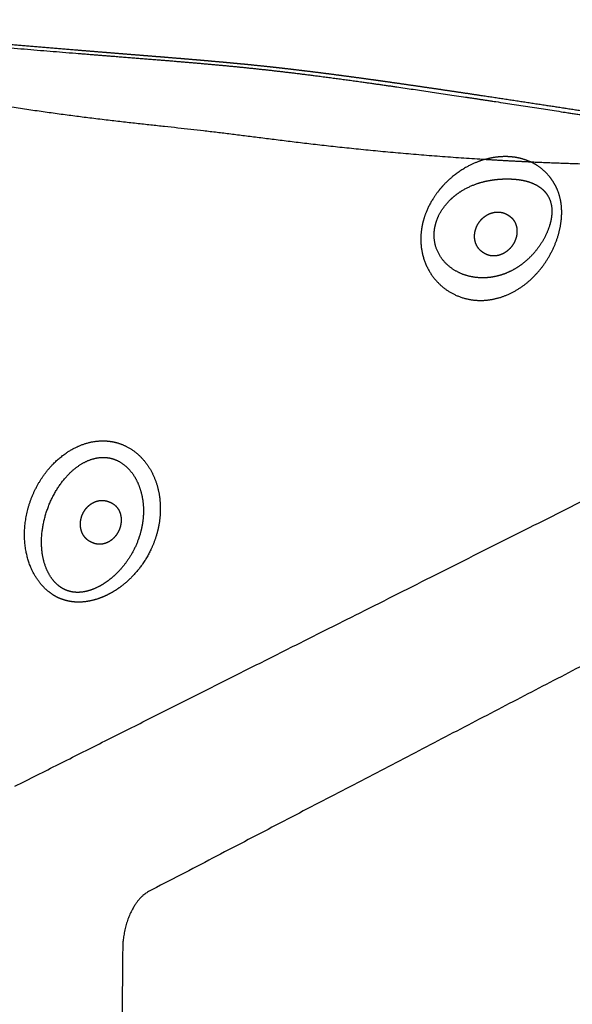
# Model space of a CAD drawing. Units: millimetres. Extents: x 0 to 2889, y 0 to 4085.
# Drawn here: x 1116 to 1306, y 1183 to 1521 of the extents above; entities that cross this region are included whole.
import ezdxf

# ---------------------------------------------------------------- set-up
doc = ezdxf.new("R2010")
doc.units = ezdxf.units.MM
doc.header["$MEASUREMENT"] = 0
doc.layers.add('2002 NO. 1 Sofa', color=7, linetype='Continuous', true_color=0x000000)

msp = doc.modelspace()

# ---------------------------------------------------------------- linework, layer by layer
at = {"layer": '2002 NO. 1 Sofa', "color": 18, "lineweight": -3, "true_color": 0x000000}
for points, weights, knots in [([(1000.69, 1515.79), (1001.33, 1516.46), (1002.04, 1517.01), (1002.81, 1517.48), (1003.76, 1518.06), (1004.78, 1518.48), (1005.81, 1518.79), (1007.3, 1519.24), (1008.88, 1519.49), (1011.77, 1519.78), (1013.2, 1519.84), (1014.59, 1519.85), (1016.72, 1519.88), (1018.97, 1519.81), (1022.91, 1519.62), (1024.77, 1519.5), (1029.93, 1519.11), (1033.55, 1518.79), (1039.86, 1518.2), (1042.73, 1517.91), (1048.93, 1517.3), (1052.27, 1516.97), (1055.56, 1516.65), (1076.15, 1514.63), (1098.17, 1512.71), (1132.56, 1509.87), (1144.88, 1508.9), (1162.48, 1507.49), (1169.1, 1506.96), (1181.44, 1505.9), (1187.11, 1505.38), (1192.81, 1504.8), (1198.51, 1504.23), (1204.16, 1503.6), (1216.41, 1502.12), (1222.94, 1501.26), (1240.23, 1498.89), (1252.31, 1497.13), (1274.47, 1493.81), (1283.33, 1492.46), (1305.42, 1489.07), (1317.49, 1487.19), (1328.41, 1485.51), (1331.68, 1485), (1335, 1484.49), (1341.18, 1483.52), (1344.04, 1483.06), (1350.31, 1482.03), (1353.94, 1481.4), (1359.05, 1480.43), (1360.91, 1480.05), (1363.49, 1479.48), (1364.28, 1479.3), (1366.41, 1478.78), (1367.84, 1478.4), (1369.22, 1477.99), (1369.82, 1477.81), (1370.44, 1477.62), (1371.43, 1477.28), (1371.82, 1477.15), (1372.67, 1476.84), (1373.15, 1476.65), (1373.9, 1476.35), (1374.17, 1476.23), (1374.8, 1475.96), (1375.16, 1475.79), (1375.81, 1475.48), (1376.11, 1475.33), (1376.81, 1474.97), (1377.21, 1474.75), (1377.48, 1474.6), (1378.14, 1474.24), (1378.82, 1473.86), (1380.51, 1472.86), (1381.45, 1472.28), (1382.4, 1471.64), (1382.65, 1471.47), (1382.88, 1471.31), (1383.13, 1471.13), (1383.19, 1471.09), (1383.65, 1470.76), (1384.04, 1470.47), (1384.43, 1470.17), (1384.44, 1470.16), (1384.46, 1470.15)], [5773.23096175, 5772.84612656, 5772.39833861, 5771.88090615, 5771.23656993, 5770.51313643, 5769.75334161, 5768.65261916, 5767.41834899, 5765.09524853, 5763.90612089, 5762.74394596, 5760.95296714, 5759.01814804, 5755.58560715, 5753.95019785, 5749.37628406, 5746.1388638, 5740.47048489, 5737.8842611, 5732.28428707, 5729.2652272, 5726.27666857, 5707.66704635, 5687.65892511, 5656.20362724, 5644.88581933, 5628.57958077, 5622.41501762, 5610.82234829, 5605.46987618, 5600.05061302, 5594.6437029, 5589.26505475, 5577.56165957, 5571.29115772, 5554.71851385, 5543.13362712, 5521.98911347, 5513.58383831, 5492.70788325, 5481.35701626, 5471.09655773, 5468.02770857, 5464.92070463, 5459.1550332, 5456.49274212, 5450.67426475, 5447.312246, 5442.67240851, 5440.99374824, 5438.73646766, 5438.04940633, 5436.24264263, 5435.06667621, 5434.04087094, 5433.58789633, 5433.14459809, 5432.49036264, 5432.25064611, 5431.75788568, 5431.50683526, 5431.18395144, 5431.07892634, 5430.88809898, 5430.81120978, 5430.76726306, 5430.78571172, 5430.9787519, 5431.22271684, 5431.67722236, 5432.79515504, 5433.78879637, 5435.93474486, 5436.95377667, 5438.02188289, 5438.31076584, 5438.56459517, 5438.85734236, 5438.93125665, 5439.47510053, 5439.94514834, 5440.45561111, 5440.47345016, 5440.49129557], [0.587797, 0.587797, 0.587797, 0.587797, 4.512619, 4.512619, 4.512619, 9.445023, 9.445023, 9.445023, 16.678955, 16.678955, 23.427554, 23.427554, 23.427554, 33.819403, 33.819403, 42.677052, 42.677052, 59.229393, 59.229393, 73.435006, 73.435006, 90.404876, 90.404876, 90.404876, 185.514941, 185.514941, 246.871427, 246.871427, 282.754679, 282.754679, 312.686501, 312.686501, 312.686501, 341.71202, 341.71202, 376.195807, 376.195807, 434.326959, 434.326959, 472.630657, 472.630657, 529.378199, 529.378199, 529.378199, 545.53129, 545.53129, 559.0059, 559.0059, 574.601474, 574.601474, 582.942208, 582.942208, 586.579641, 586.579641, 592.792116, 592.792116, 592.792116, 595.570938, 595.570938, 597.272325, 597.272325, 599.35882, 599.35882, 600.561198, 600.561198, 602.077881, 602.077881, 603.381686, 603.381686, 605.195778, 605.195778, 605.195778, 609.746662, 609.746662, 615.255745, 615.255745, 615.255745, 616.412013, 616.412013, 616.801335, 616.801335, 619.268776, 619.268776, 619.358098, 619.358098, 619.358098, 619.358098]), ([(1001.5, 1516.75), (1001.52, 1516.77), (1001.55, 1516.79), (1001.57, 1516.82), (1001.81, 1517.06), (1002.06, 1517.29), (1002.32, 1517.5), (1002.57, 1517.72), (1002.84, 1517.93), (1003.11, 1518.12), (1003.38, 1518.31), (1003.66, 1518.5), (1003.94, 1518.67), (1004.53, 1519.02), (1005.13, 1519.31), (1005.75, 1519.56), (1006.07, 1519.7), (1006.4, 1519.82), (1006.73, 1519.92), (1007.22, 1520.09), (1007.72, 1520.23), (1008.23, 1520.35), (1008.6, 1520.44), (1008.96, 1520.52), (1009.33, 1520.59), (1009.73, 1520.67), (1010.12, 1520.73), (1010.51, 1520.79), (1010.93, 1520.84), (1011.35, 1520.9), (1011.76, 1520.94), (1012.21, 1520.98), (1012.65, 1521.02), (1013.09, 1521.05), (1013.57, 1521.08), (1014.04, 1521.11), (1014.52, 1521.13), (1015.03, 1521.15), (1015.54, 1521.16), (1016.05, 1521.17), (1017.05, 1521.18), (1018.05, 1521.17), (1019.05, 1521.15), (1019.68, 1521.14), (1020.3, 1521.12), (1020.93, 1521.09), (1021.61, 1521.07), (1022.28, 1521.03), (1022.96, 1521), (1024.48, 1520.92), (1026, 1520.82), (1027.51, 1520.7), (1029.3, 1520.57), (1031.08, 1520.42), (1032.85, 1520.26), (1034.93, 1520.08), (1037.01, 1519.88), (1039.08, 1519.68), (1041.49, 1519.44), (1043.89, 1519.2), (1046.29, 1518.96), (1049.03, 1518.68), (1051.77, 1518.4), (1054.51, 1518.12), (1056.5, 1517.91), (1058.5, 1517.71), (1060.5, 1517.51), (1063.72, 1517.19), (1066.94, 1516.88), (1070.16, 1516.57), (1077.27, 1515.88), (1084.38, 1515.22), (1091.5, 1514.57), (1099.08, 1513.89), (1106.67, 1513.22), (1114.25, 1512.57), (1121.67, 1511.94), (1129.09, 1511.32), (1136.51, 1510.72), (1139.98, 1510.43), (1143.44, 1510.15), (1146.9, 1509.87), (1150.14, 1509.61), (1153.37, 1509.35), (1156.6, 1509.09), (1159.59, 1508.85), (1162.58, 1508.61), (1165.56, 1508.37), (1168.31, 1508.14), (1171.06, 1507.92), (1173.81, 1507.69), (1176.35, 1507.47), (1178.9, 1507.26), (1181.44, 1507.03), (1183.84, 1506.82), (1186.23, 1506.61), (1188.62, 1506.38), (1190.94, 1506.17), (1193.26, 1505.94), (1195.58, 1505.71), (1197.91, 1505.47), (1200.24, 1505.23), (1202.56, 1504.98), (1204.98, 1504.71), (1207.39, 1504.44), (1209.8, 1504.15), (1212.36, 1503.85), (1214.93, 1503.54), (1217.49, 1503.22), (1220.26, 1502.87), (1223.02, 1502.52), (1225.79, 1502.15), (1228.78, 1501.76), (1231.77, 1501.35), (1234.77, 1500.94), (1238, 1500.5), (1241.23, 1500.04), (1244.46, 1499.59), (1247.9, 1499.1), (1251.35, 1498.6), (1254.79, 1498.1), (1258.41, 1497.57), (1262.02, 1497.04), (1265.65, 1496.5), (1269.37, 1495.95), (1273.09, 1495.4), (1276.83, 1494.84), (1284.28, 1493.72), (1291.75, 1492.58), (1299.24, 1491.44), (1306.2, 1490.38), (1313.19, 1489.3), (1320.2, 1488.23), (1323.35, 1487.74), (1326.51, 1487.26), (1329.67, 1486.77), (1331.31, 1486.52), (1332.95, 1486.27), (1334.59, 1486.01), (1337.3, 1485.6), (1340, 1485.18), (1342.71, 1484.75), (1345.09, 1484.38), (1347.46, 1484), (1349.83, 1483.61), (1351.88, 1483.27), (1353.92, 1482.92), (1355.97, 1482.56), (1357.71, 1482.24), (1359.46, 1481.92), (1361.2, 1481.58), (1362.69, 1481.28), (1364.17, 1480.98), (1365.64, 1480.64), (1366.91, 1480.36), (1368.16, 1480.06), (1369.42, 1479.73), (1370.32, 1479.49), (1371.22, 1479.24), (1372.12, 1478.96), (1372.61, 1478.81), (1373.09, 1478.66), (1373.57, 1478.49), (1374.02, 1478.34), (1374.47, 1478.18), (1374.92, 1478.01), (1375.34, 1477.85), (1375.75, 1477.69), (1376.16, 1477.51), (1376.48, 1477.38), (1376.79, 1477.24), (1377.1, 1477.09)], [5776.51279661, 5776.49864816, 5776.48443325, 5776.47015231, 5776.32074238, 5776.16304178, 5775.999495, 5775.83624787, 5775.6660296, 5775.48949564, 5775.31157784, 5775.12609783, 5774.93569956, 5774.54288333, 5774.12897714, 5773.69242912, 5773.46369015, 5773.22967053, 5772.99143484, 5772.62874796, 5772.25915303, 5771.87898822, 5771.59934997, 5771.3167057, 5771.0300909, 5770.72620172, 5770.41925421, 5770.10902037, 5769.7787911, 5769.44619172, 5769.110463, 5768.75180155, 5768.39134303, 5768.02789391, 5767.63801495, 5767.24633194, 5766.85234036, 5766.4282916, 5766.00275685, 5765.57495171, 5764.72873148, 5763.87850678, 5763.02268689, 5762.48700602, 5761.94987595, 5761.41148897, 5760.82865951, 5760.24437877, 5759.6588445, 5758.33642045, 5757.01216465, 5755.68158899, 5754.1198901, 5752.55388586, 5750.98429497, 5749.15124164, 5747.31403416, 5745.47305841, 5743.34087171, 5741.20456935, 5739.06435821, 5736.62716953, 5734.18516871, 5731.7382586, 5729.95576737, 5728.17098552, 5726.38390306, 5723.5056333, 5720.62194087, 5717.73317729, 5711.37514424, 5704.99206041, 5698.58386203, 5691.78024526, 5684.94781668, 5678.08231616, 5671.38930317, 5664.66463706, 5657.89877269, 5654.74635115, 5651.58498411, 5648.41296479, 5645.45236077, 5642.48246147, 5639.50172461, 5636.74843352, 5633.98600899, 5631.21309461, 5628.65838287, 5626.09485374, 5623.52179362, 5621.13706911, 5618.74412183, 5616.34321146, 5614.08022185, 5611.8101295, 5609.53445861, 5607.32872763, 5605.11760077, 5602.90340339, 5600.68008647, 5598.45330391, 5596.22379916, 5593.911145, 5591.59515545, 5589.2770235, 5586.81333577, 5584.34699341, 5581.87918375, 5579.22067215, 5576.56032454, 5573.89917864, 5571.02131294, 5568.14252302, 5565.26361333, 5562.16558673, 5559.06746781, 5555.96983237, 5552.67430885, 5549.37937312, 5546.08542365, 5542.63859137, 5539.1929001, 5535.74863277, 5532.21317899, 5528.67930061, 5525.14721666, 5518.10882984, 5511.07746819, 5504.05485418, 5497.54270082, 5491.03823488, 5484.54369181, 5481.62370965, 5478.70570941, 5475.79009333, 5474.28225473, 5472.77525063, 5471.26904656, 5468.78668816, 5466.30691543, 5463.82954893, 5461.66319639, 5459.49915308, 5457.33741899, 5455.47490256, 5453.61473016, 5451.75711245, 5450.17017553, 5448.58568394, 5447.00418828, 5445.65705282, 5444.31556998, 5442.97455093, 5441.83030948, 5440.69174053, 5439.55596936, 5438.73540597, 5437.9191716, 5437.10673951, 5436.66546834, 5436.22720882, 5435.78964833, 5435.38156631, 5434.97511024, 5434.57150118, 5434.19418536, 5433.82000472, 5433.44752186, 5433.1623884, 5432.87961225, 5432.59889235], [422.761779, 422.761779, 422.761779, 422.761779, 422.900052, 422.900052, 422.900052, 424.348655, 424.348655, 424.348655, 425.792555, 425.792555, 425.792555, 427.24935, 427.24935, 427.24935, 430.245464, 430.245464, 430.245464, 431.817997, 431.817997, 431.817997, 434.206929, 434.206929, 434.206929, 435.965919, 435.965919, 435.965919, 437.831565, 437.831565, 437.831565, 439.817017, 439.817017, 439.817017, 441.937751, 441.937751, 441.937751, 444.213383, 444.213383, 444.213383, 446.6624, 446.6624, 446.6624, 451.506198, 451.506198, 451.506198, 454.540211, 454.540211, 454.540211, 457.826152, 457.826152, 457.826152, 465.244057, 465.244057, 465.244057, 473.957473, 473.957473, 473.957473, 484.136607, 484.136607, 484.136607, 495.928124, 495.928124, 495.928124, 509.357076, 509.357076, 509.357076, 519.140496, 519.140496, 519.140496, 534.898106, 534.898106, 534.898106, 569.579499, 569.579499, 569.579499, 606.399873, 606.399873, 606.399873, 642.294173, 642.294173, 642.294173, 659.01781, 659.01781, 659.01781, 674.626652, 674.626652, 674.626652, 689.044026, 689.044026, 689.044026, 702.325979, 702.325979, 702.325979, 714.635101, 714.635101, 714.635101, 726.236591, 726.236591, 726.236591, 737.480537, 737.480537, 737.480537, 748.770053, 748.770053, 748.770053, 760.480676, 760.480676, 760.480676, 772.926991, 772.926991, 772.926991, 786.335621, 786.335621, 786.335621, 800.836813, 800.836813, 800.836813, 816.442171, 816.442171, 816.442171, 833.044923, 833.044923, 833.044923, 850.418706, 850.418706, 850.418706, 868.252569, 868.252569, 868.252569, 903.79082, 903.79082, 903.79082, 936.746585, 936.746585, 936.746585, 951.563632, 951.563632, 951.563632, 959.226258, 959.226258, 959.226258, 971.853964, 971.853964, 971.853964, 982.89443, 982.89443, 982.89443, 992.403849, 992.403849, 992.403849, 1000.524598, 1000.524598, 1000.524598, 1007.435702, 1007.435702, 1007.435702, 1013.333876, 1013.333876, 1013.333876, 1017.59646, 1017.59646, 1017.59646, 1019.910241, 1019.910241, 1019.910241, 1022.070828, 1022.070828, 1022.070828, 1024.088628, 1024.088628, 1024.088628, 1025.633805, 1025.633805, 1025.633805, 1025.633805]), ([(1094.88, 1494.24), (1135.5, 1487.19), (1181.38, 1483.94), (1228.82, 1476.13), (1275.88, 1473.23)], [6715.98192342, 5628.65439519, 5582.35638262, 5539.38515419, 6703.03774815], [1.307663, 1.307663, 1.307663, 1.307663, 2, 2.733442, 2.733442, 2.733442, 2.733442]), ([(1275.88, 1473.23), (1277.58, 1473.73), (1280.59, 1474.29), (1283.51, 1474.29), (1284.74, 1474.18)], [5497.9356718, 5496.75713277, 5494.52191694, 5492.06196284, 5490.96345492], [-13.280746, -13.280746, -13.280746, -13.280746, -5.86705, -0.206215, -0.206215, -0.206215, -0.206215]), ([(1275.88, 1473.23), (1273.34, 1472.5), (1269.49, 1470.79), (1264.73, 1467.43), (1262.52, 1465.36), (1261.5, 1464.25), (1260.41, 1463.08), (1258.42, 1460.58), (1256.09, 1456.49), (1255.04, 1453.6), (1254.65, 1452.18), (1254.3, 1450.92), (1253.71, 1447.8), (1253.75, 1442.86), (1255.07, 1437.73), (1257.43, 1433.34), (1260.59, 1429.79), (1264.32, 1427.14), (1268.99, 1425.22), (1273.75, 1424.59), (1278.27, 1425.03), (1282.26, 1426.08), (1286.11, 1427.85), (1289.71, 1430.27), (1292.67, 1432.91), (1295.23, 1435.83), (1297.47, 1439.06), (1299.4, 1442.67), (1300.84, 1446.4), (1301.76, 1450.01), (1302.06, 1452.29), (1302.14, 1453.42), (1302.26, 1455.25), (1302.14, 1457.98), (1301.3, 1461.36), (1300.66, 1462.93), (1300.3, 1463.67), (1300.17, 1463.95), (1299.88, 1464.5), (1298.69, 1466.55), (1296.75, 1468.85), (1293.95, 1471.05), (1292.3, 1471.98), (1291.45, 1472.38)], [5497.9356718, 5499.69112052, 5502.06455285, 5504.45870209, 5505.36777456, 5505.7352513, 5506.12107956, 5506.69995116, 5506.9318764, 5506.66226918, 5506.43066782, 5506.22418529, 5505.52848765, 5503.7054339, 5500.89007474, 5497.57163027, 5493.95612259, 5490.197453, 5485.93658885, 5481.97736542, 5478.49143643, 5475.59587666, 5472.99556356, 5470.76759208, 5469.11230084, 5467.86071116, 5466.96534351, 5466.45243171, 5466.41024919, 5466.79568164, 5467.29519832, 5467.61669934, 5468.13220113, 5469.19288063, 5471.17482695, 5472.32510589, 5472.93262032, 5473.16062337, 5473.62491682, 5475.48986386, 5478.15196583, 5481.57658172, 5483.43581491, 5484.360505], [13.280746, 13.280746, 13.280746, 13.280746, 24.324844, 30.089925, 35.855006, 35.855006, 35.855006, 41.908805, 47.948612, 53.648094, 53.648094, 53.648094, 58.728147, 66.015076, 73.333494, 80.727083, 87.524308, 94.412991, 101.399168, 110.40289, 115.883017, 121.363143, 128.11311, 133.558389, 139.003668, 143.894794, 148.785921, 154.195269, 159.604616, 164.01637, 168.428124, 168.428124, 168.428124, 175.525452, 179.061811, 182.59817, 182.59817, 182.59817, 183.925093, 185.252015, 192.889416, 197.328783, 201.76815, 201.76815, 201.76815, 201.76815]), ([(1284.74, 1474.18), (1285.58, 1474.11), (1287.91, 1473.76), (1290.1, 1473.02), (1291.45, 1472.38)], [5490.96345492, 5490.22339149, 5488.07331645, 5485.82886187, 5484.360505], [-212.628753, -212.628753, -212.628753, -212.628753, -208.814943, -201.76815, -201.76815, -201.76815, -201.76815]), ([(1291.45, 1472.38), (1299.66, 1472), (1327.73, 1471.02), (1356.84, 1471.5), (1366.63, 1469.57), (1369.8, 1468.64), (1370.64, 1468.34), (1372.03, 1467.71), (1372.59, 1467.38), (1373.05, 1467.01)], [7243.15723587, 7586.82787647, 9236.67878894, 13344.161716, 15555.8171112, 16501.9072833, 16740.0909057, 17062.0986137, 17145.9226995, 17250.4933235], [2.832634, 2.832634, 2.832634, 2.832634, 3, 3.5, 3.75, 3.75, 3.875, 3.875, 4, 4, 4, 4]), ([(1283.46, 1466.5), (1282.51, 1466.5), (1280.3, 1466.41), (1278.05, 1466.11), (1276.75, 1465.85), (1274.83, 1465.46), (1271.83, 1464.57), (1267.9, 1462.52), (1266, 1461.16), (1265.09, 1460.4), (1264.15, 1459.6), (1262.36, 1457.82), (1260.25, 1454.74), (1259.31, 1452.49), (1258.98, 1451.37), (1258.69, 1450.37), (1258.22, 1447.9), (1258.51, 1444.02), (1260.09, 1440.16), (1262.56, 1437.12), (1265.53, 1434.91), (1268.73, 1433.45), (1272.4, 1432.57), (1275.83, 1432.45), (1278.95, 1432.84), (1281.67, 1433.53), (1284.33, 1434.59), (1286.94, 1436.04), (1289.21, 1437.67), (1291.33, 1439.57), (1293.33, 1441.78), (1295.24, 1444.39), (1296.82, 1447.25), (1297.98, 1450.14), (1298.46, 1452), (1298.61, 1452.94), (1298.86, 1454.44), (1298.91, 1456.7), (1298.17, 1459.37), (1297.56, 1460.53), (1297.2, 1461.07), (1297.06, 1461.27), (1296.78, 1461.66), (1295.59, 1463.06), (1293.66, 1464.42), (1291.05, 1465.48), (1289.6, 1465.86), (1288.87, 1466.01), (1287.71, 1466.24), (1285.91, 1466.45), (1284.1, 1466.5), (1283.46, 1466.5)], [5490.5344633, 5491.38345572, 5493.26346402, 5494.97172135, 5495.88836501, 5497.25172121, 5499.15915368, 5501.24771988, 5502.10214523, 5502.46406124, 5502.84369035, 5503.45689523, 5503.83333465, 5503.69294694, 5503.52872328, 5503.38226834, 5502.8428466, 5501.31156343, 5498.95678119, 5496.31566907, 5493.62618312, 5491.01159075, 5488.20511687, 5485.67118035, 5483.36568016, 5481.34160167, 5479.344124, 5477.3987818, 5475.73576632, 5474.25184152, 5472.94119071, 5471.8420122, 5471.13372288, 5470.87593951, 5470.99665521, 5471.14148926, 5471.37159196, 5472.06091115, 5473.69050995, 5474.69883878, 5475.23962095, 5475.4426612, 5475.85744444, 5477.53701551, 5479.94971557, 5482.93665861, 5484.50421962, 5485.26956566, 5486.48568456, 5488.28932859, 5489.96245045, 5490.5344633], [0.206215, 0.206215, 0.206215, 0.206215, 5.86705, 13.280746, 13.280746, 13.280746, 24.324844, 30.089925, 35.855006, 35.855006, 35.855006, 41.908805, 47.948612, 53.648094, 53.648094, 53.648094, 58.728147, 66.015076, 73.333494, 80.727083, 87.524308, 94.412991, 101.399168, 110.40289, 115.883017, 121.363143, 128.11311, 133.558389, 139.003668, 143.894794, 148.785921, 154.195269, 159.604616, 164.01637, 168.428124, 168.428124, 168.428124, 175.525452, 179.061811, 182.59817, 182.59817, 182.59817, 183.925093, 185.252015, 192.889416, 197.328783, 201.76815, 201.76815, 201.76815, 208.814943, 212.628753, 212.628753, 212.628753, 212.628753]), ([(1272.56, 1448.95), (1272.8, 1449.84), (1273.2, 1450.68), (1273.72, 1451.45), (1274.28, 1452.29), (1274.98, 1453.02), (1275.78, 1453.61), (1276.6, 1454.21), (1277.51, 1454.65), (1278.45, 1454.89), (1279.35, 1455.13), (1280.27, 1455.19), (1281.16, 1455.06)], [5496.96910031, 5497.04174626, 5497.01295961, 5496.8813927, 5496.73839451, 5496.47641198, 5496.11521851, 5495.74755622, 5495.2837172, 5494.76176804, 5494.26724045, 5493.72874961, 5493.17906806], [0, 0, 0, 0, 3.645883, 3.645883, 3.645883, 7.610894, 7.610894, 7.610894, 11.65013, 11.65013, 11.65013, 15.476016, 15.476016, 15.476016, 15.476016]), ([(1281.16, 1455.06), (1282.07, 1454.94), (1282.93, 1454.61), (1283.69, 1454.11), (1283.7, 1454.11), (1283.71, 1454.1), (1283.73, 1454.09), (1283.87, 1453.99), (1284.01, 1453.9), (1284.15, 1453.8), (1284.51, 1453.56), (1284.85, 1453.28), (1285.15, 1452.97), (1285.49, 1452.61), (1285.78, 1452.21), (1286.03, 1451.77), (1286.47, 1450.96), (1286.74, 1450.04), (1286.81, 1449.06), (1286.88, 1448.17), (1286.78, 1447.24), (1286.53, 1446.33)], [5493.17906806, 5492.6180679, 5492.05694607, 5491.51748891, 5491.50781335, 5491.49814675, 5491.48848984, 5491.81751518, 5492.14654053, 5492.47556587, 5492.21841939, 5491.96873017, 5491.72826994, 5491.35984186, 5491.0090931, 5490.68195713, 5490.08105523, 5489.56952968, 5489.18138197, 5488.82622032, 5488.58121691, 5488.46180234], [0, 0, 0, 0, 3.90389, 3.90389, 3.90389, 3.97377, 3.97377, 3.97377, 5.184445, 5.184445, 5.184445, 7.046036, 7.046036, 7.046036, 9.28707, 9.28707, 9.28707, 13.412811, 13.412811, 13.412811, 17.183373, 17.183373, 17.183373, 17.183373]), ([(1277.92, 1440.09), (1277.47, 1440.16), (1277.04, 1440.27), (1276.63, 1440.43), (1276.23, 1440.58), (1275.84, 1440.78), (1275.48, 1441.02), (1275.48, 1441.02), (1275.48, 1441.02), (1275.48, 1441.02), (1275.34, 1441.12), (1275.19, 1441.21), (1275.05, 1441.31), (1274.24, 1441.85), (1273.57, 1442.58), (1273.09, 1443.45), (1272.62, 1444.3), (1272.34, 1445.25), (1272.27, 1446.25), (1272.21, 1447.14), (1272.3, 1448.06), (1272.56, 1448.95)], [5492.84294861, 5493.19372091, 5493.54925413, 5493.90470335, 5494.17173056, 5494.43511296, 5494.69282795, 5494.6930676, 5494.69330725, 5494.69354689, 5494.36452154, 5494.0354962, 5493.70647085, 5494.28886568, 5494.82977582, 5495.30726623, 5495.77231239, 5496.1649596, 5496.45691627, 5496.71949849, 5496.89556064, 5496.96910031], [0, 0, 0, 0, 1.999958, 1.999958, 1.999958, 3.862479, 3.862479, 3.862479, 3.86421, 3.86421, 3.86421, 5.074885, 5.074885, 5.074885, 9.294179, 9.294179, 9.294179, 13.405137, 13.405137, 13.405137, 17.097673, 17.097673, 17.097673, 17.097673]), ([(1286.53, 1446.33), (1286.27, 1445.43), (1285.87, 1444.56), (1285.33, 1443.76), (1284.75, 1442.9), (1284.02, 1442.15), (1283.2, 1441.54), (1282.37, 1440.94), (1281.46, 1440.5), (1280.52, 1440.25), (1279.65, 1440.03), (1278.76, 1439.97), (1277.92, 1440.09)], [5488.46180234, 5488.34275731, 5488.35067839, 5488.48591097, 5488.63286076, 5488.92712898, 5489.34822857, 5489.77250487, 5490.31702071, 5490.94385653, 5491.52739589, 5492.17243363, 5492.84294861], [0, 0, 0, 0, 3.757999, 3.757999, 3.757999, 7.845034, 7.845034, 7.845034, 11.964127, 11.964127, 11.964127, 15.796244, 15.796244, 15.796244, 15.796244]), ([(1147.34, 1376.35), (1146.11, 1376.53), (1143.62, 1376.65), (1139.55, 1376.04), (1135.57, 1374.59), (1131.47, 1372.18), (1126.96, 1368.39), (1122.41, 1362.49), (1119.17, 1355.23), (1117.53, 1347.51), (1117.62, 1340.13), (1119.27, 1333.97), (1121.45, 1329.74), (1123.52, 1326.97), (1125.71, 1324.86), (1127.82, 1323.39), (1129.84, 1322.38), (1131.76, 1321.71), (1133.17, 1321.41), (1134.61, 1321.22), (1135.99, 1321.12), (1138.69, 1321.25), (1141.41, 1321.79), (1144.07, 1322.71), (1146.03, 1323.58), (1147.95, 1324.61), (1149.86, 1325.83), (1151.75, 1327.24), (1155.08, 1330.15), (1158.35, 1334.09), (1161.13, 1339.1), (1162.41, 1342.27), (1163.13, 1344.67), (1163.68, 1346.81), (1164.2, 1349.83), (1164.4, 1353.7), (1164.07, 1357.74), (1163.19, 1361.6), (1161.74, 1365.3), (1159.73, 1368.65), (1156.81, 1372), (1153.31, 1374.51), (1149.89, 1375.84), (1148.04, 1376.24), (1147.38, 1376.34), (1147.34, 1376.35)], [5563.67757072, 5564.83009045, 5567.12762007, 5570.69554233, 5573.98229021, 5577.13224559, 5580.28099543, 5582.82341145, 5583.62930418, 5582.68876928, 5580.16563584, 5576.5512937, 5573.11540855, 5570.28652659, 5567.59053274, 5565.20263464, 5563.05669614, 5561.12787631, 5559.77854158, 5558.44696344, 5557.19667738, 5554.87518243, 5552.69796205, 5550.69948239, 5549.28741806, 5547.97210713, 5546.72170712, 5545.55547588, 5543.63378123, 5542.07732339, 5541.22129372, 5541.0736683, 5541.15181533, 5541.3107668, 5541.72908167, 5542.64252652, 5544.04068482, 5545.842704, 5548.07701051, 5550.69636872, 5554.12160268, 5557.85519395, 5561.24860756, 5563.01507756, 5563.63825527, 5563.67757072], [0.00702, 0.00702, 0.00702, 0.00702, 5.502905, 11.008105, 17.834687, 23.409301, 30.635505, 41.567597, 52.529851, 61.4293, 72.592748, 82.353562, 88.395261, 93.463347, 97.823068, 102.182789, 105.138098, 108.093406, 111.353461, 111.58765, 114.528148, 117.468647, 123.320385, 126.260373, 129.20036, 132.163396, 135.126432, 138.355429, 141.584426, 152.593446, 158.178581, 163.763716, 165.848301, 167.932887, 172.416364, 177.89291, 183.369457, 188.811242, 194.253027, 200.112352, 205.634409, 213.767737, 219.220135, 222.002708, 222.190316, 222.190316, 222.190316, 222.190316]), ([(1146.36, 1370.74), (1145.43, 1370.88), (1143.51, 1370.92), (1140.4, 1370.24), (1137.42, 1368.84), (1134.42, 1366.69), (1131.2, 1363.51), (1127.98, 1358.88), (1125.5, 1353.44), (1123.88, 1347.61), (1123.28, 1341.78), (1123.84, 1336.49), (1125.08, 1332.62), (1126.45, 1329.99), (1128.05, 1327.92), (1129.69, 1326.48), (1131.33, 1325.5), (1132.92, 1324.88), (1134.12, 1324.64), (1135.34, 1324.51), (1136.53, 1324.49), (1138.85, 1324.78), (1141.16, 1325.51), (1143.38, 1326.58), (1144.99, 1327.54), (1146.54, 1328.62), (1148.06, 1329.85), (1149.52, 1331.22), (1152.04, 1333.93), (1154.39, 1337.34), (1156.31, 1341.37), (1157.18, 1343.83), (1157.67, 1345.66), (1158.04, 1347.29), (1158.41, 1349.57), (1158.58, 1352.48), (1158.4, 1355.55), (1157.86, 1358.53), (1156.92, 1361.47), (1155.57, 1364.22), (1153.5, 1367.04), (1150.91, 1369.22), (1148.32, 1370.35), (1146.9, 1370.66), (1146.4, 1370.74), (1146.36, 1370.74)], [5563.95729635, 5564.83999698, 5566.60739867, 5569.34080619, 5571.81691996, 5574.13508629, 5576.39439169, 5578.17031889, 5578.78244118, 5578.24252933, 5576.57976287, 5573.97237835, 5571.32360065, 5569.05565516, 5566.83126663, 5564.82282482, 5563.0022816, 5561.3649915, 5560.22656186, 5559.11252294, 5558.07333725, 5556.17967819, 5554.47129449, 5552.98123151, 5551.96804804, 5551.06448735, 5550.24516672, 5549.52186448, 5548.40388614, 5547.67047412, 5547.43538553, 5547.51097241, 5547.66885158, 5547.85774643, 5548.22623584, 5548.90012557, 5549.85506648, 5551.05684667, 5552.55454221, 5554.35047482, 5556.77634874, 5559.52498552, 5562.09954055, 5563.44989403, 5563.927205, 5563.95729635], [0.00702, 0.00702, 0.00702, 0.00702, 5.502905, 11.008105, 17.834687, 23.409301, 30.635505, 41.567597, 52.529851, 61.4293, 72.592748, 82.353562, 88.395261, 93.463347, 97.823068, 102.182789, 105.138098, 108.093406, 111.353461, 111.58765, 114.528148, 117.468647, 123.320385, 126.260373, 129.20036, 132.163396, 135.126432, 138.355429, 141.584426, 152.593446, 158.178581, 163.763716, 165.848301, 167.932887, 172.416364, 177.89291, 183.369457, 188.811242, 194.253027, 200.112352, 205.634409, 213.767737, 219.220135, 222.002708, 222.190316, 222.190316, 222.190316, 222.190316]), ([(1137.09, 1349.87), (1137.31, 1350.75), (1137.66, 1351.6), (1138.13, 1352.37), (1138.65, 1353.22), (1139.31, 1353.96), (1140.07, 1354.56), (1140.85, 1355.17), (1141.72, 1355.62), (1142.64, 1355.87), (1143.52, 1356.11), (1144.42, 1356.16), (1145.29, 1356.02)], [5571.82453398, 5571.85290026, 5571.77728735, 5571.60121274, 5571.40869643, 5571.09951972, 5570.69986642, 5570.2905463, 5569.79386635, 5569.25049886, 5568.73443077, 5568.18610648, 5567.6329089], [0, 0, 0, 0, 3.632381, 3.632381, 3.632381, 7.60857, 7.60857, 7.60857, 11.685061, 11.685061, 11.685061, 15.553716, 15.553716, 15.553716, 15.553716]), ([(1145.29, 1356.02), (1145.78, 1355.95), (1146.25, 1355.81), (1146.7, 1355.62), (1146.86, 1355.55), (1147.02, 1355.48), (1147.17, 1355.42), (1147.54, 1355.26), (1147.9, 1355.06), (1148.23, 1354.83), (1148.24, 1354.82), (1148.25, 1354.82), (1148.26, 1354.81), (1148.98, 1354.3), (1149.58, 1353.62), (1150.02, 1352.81), (1150.46, 1352), (1150.74, 1351.07), (1150.83, 1350.09), (1150.91, 1349.19), (1150.84, 1348.26), (1150.62, 1347.35)], [5567.6329089, 5567.3268916, 5567.02207484, 5566.72138076, 5567.04881062, 5567.37624047, 5567.70367033, 5567.45551271, 5567.21184866, 5566.97415228, 5566.96696271, 5566.95977916, 5566.95260193, 5566.25488968, 5565.60714527, 5565.04740805, 5564.48666081, 5564.02640549, 5563.69928467, 5563.39970295, 5563.21740896, 5563.16421671], [0, 0, 0, 0, 2.13614, 2.13614, 2.13614, 3.346812, 3.346812, 3.346812, 5.109874, 5.109874, 5.109874, 5.163173, 5.163173, 5.163173, 9.266787, 9.266787, 9.266787, 13.378768, 13.378768, 13.378768, 17.13981, 17.13981, 17.13981, 17.13981]), ([(1142.53, 1341.09), (1142.48, 1341.1), (1142.43, 1341.11), (1142.38, 1341.12), (1141.97, 1341.2), (1141.57, 1341.32), (1141.18, 1341.48), (1141.02, 1341.55), (1140.87, 1341.62), (1140.71, 1341.68), (1140.32, 1341.85), (1139.95, 1342.05), (1139.61, 1342.29), (1138.83, 1342.84), (1138.18, 1343.57), (1137.71, 1344.43), (1137.26, 1345.27), (1136.99, 1346.21), (1136.89, 1347.19), (1136.81, 1348.08), (1136.88, 1348.98), (1137.09, 1349.87)], [5568.18002362, 5568.22404884, 5568.26810684, 5568.31218898, 5568.57267235, 5568.83186001, 5569.08798711, 5568.76055725, 5568.4331274, 5568.10569754, 5568.36342373, 5568.61645961, 5568.86315311, 5569.42628291, 5569.94594719, 5570.39450701, 5570.82942658, 5571.18728886, 5571.43708093, 5571.66257594, 5571.79597524, 5571.82453398], [0, 0, 0, 0, 0.246623, 0.246623, 0.246623, 2.064691, 2.064691, 2.064691, 3.275363, 3.275363, 3.275363, 5.104984, 5.104984, 5.104984, 9.292735, 9.292735, 9.292735, 13.352615, 13.352615, 13.352615, 17.010964, 17.010964, 17.010964, 17.010964]), ([(1150.62, 1347.35), (1150.41, 1346.44), (1150.04, 1345.56), (1149.55, 1344.77), (1149.02, 1343.9), (1148.34, 1343.14), (1147.57, 1342.53), (1146.79, 1341.92), (1145.93, 1341.48), (1145.03, 1341.24), (1144.2, 1341.01), (1143.35, 1340.96), (1142.53, 1341.09)], [5563.16421671, 5563.11111693, 5563.18763771, 5563.38965289, 5563.60952041, 5563.97352755, 5564.45570614, 5564.94226375, 5565.53944939, 5566.20580365, 5566.82656339, 5567.49627881, 5568.18002362], [0, 0, 0, 0, 3.75401, 3.75401, 3.75401, 7.843745, 7.843745, 7.843745, 11.972326, 11.972326, 11.972326, 15.814959, 15.814959, 15.814959, 15.814959])]:
    msp.add_rational_spline(points, weights, degree=3, knots=knots, dxfattribs=at)
for points, weights, degree in [([(1275.88, 1473.23), (1281.01, 1472.91), (1286.21, 1472.63), (1291.45, 1472.38)], [6703.03774815, 6860.41257804, 7039.47542223, 7243.15723587], 3), ([(1114.34, 1257.93), (1224.17, 1313.12), (1326.88, 1364.73), (1423.12, 1413.09)], [4958.56338402, 5130.6828757, 5302.80236739, 5474.92185907], 3), ([(1466.12, 1381.07), (1320.8, 1305.38), (1160.27, 1221.76)], [5449.86313392, 5191.68357632, 4933.50401873], 2), ([(1160.27, 1221.76), (1151.53, 1217.22), (1151.38, 1202.31)], [4933.50401873, 3647.69697376, 4925.11986134], 2), ([(1151.38, 1202.31), (1150.12, 1075.44), (1148.88, 950.71)], [4925.11986134, 4967.46567007, 5009.81147879], 2)]:
    msp.add_rational_spline(points, weights, degree=degree, dxfattribs=at)

doc.saveas('drawing.dxf')
